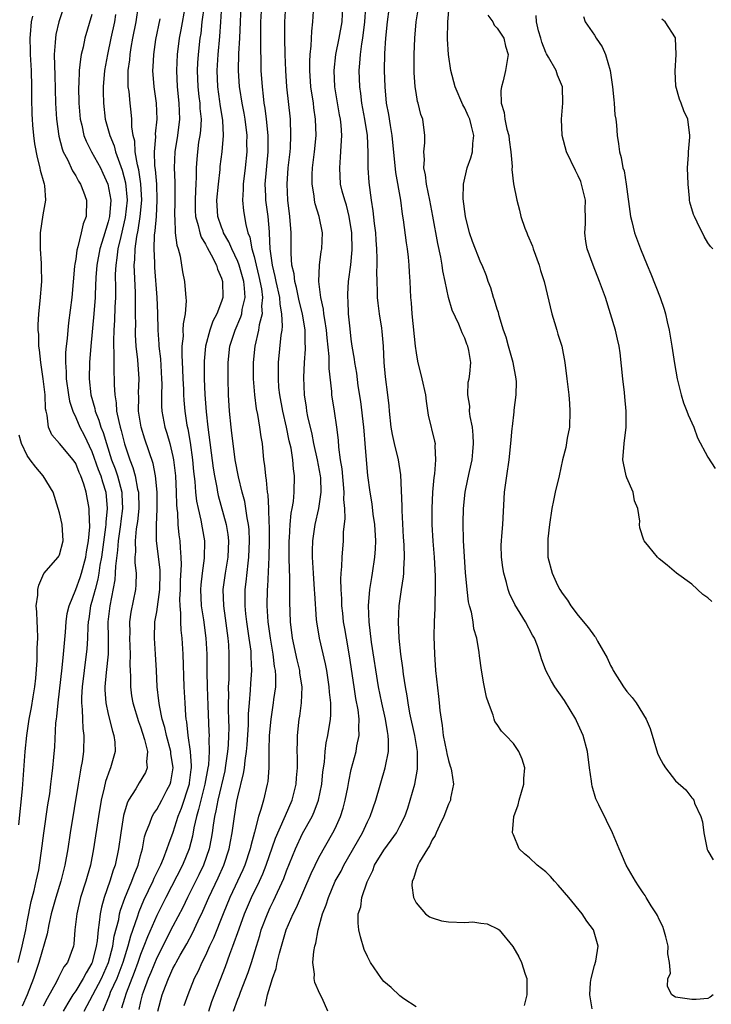
# Model space of a CAD drawing. Units: inches. Extents: x 2532000 to 2535000, y 1539000 to 1542000.
# Drawn here: x 2532260 to 2532345, y 1539246 to 1539367 of the extents above; entities that cross this region are included whole.
import ezdxf

# ---------------------------------------------------------------- set-up
doc = ezdxf.new("R2010")
doc.units = ezdxf.units.IN
doc.header["$MEASUREMENT"] = 0
doc.layers.add('LD25321539_2ft', color=43, linetype='Continuous')

msp = doc.modelspace()

# ---------------------------------------------------------------- linework, layer by layer
at = {"layer": 'LD25321539_2ft'}
for points, elevation in [([(2532305.82, 1539370.18), (2532305.43, 1539367), (2532305.22, 1539365), (2532305.1, 1539363.1), (2532305.06, 1539361), (2532305.12, 1539359), (2532305.32, 1539357), (2532305.59, 1539355.59), (2532305.79, 1539354.21), (2532306.01, 1539353), (2532306.44, 1539348.44), (2532307.06, 1539345), (2532307.29, 1539343.29), (2532307.41, 1539342.59), (2532307.77, 1539339.77), (2532307.89, 1539339), (2532308.02, 1539337.98), (2532308.11, 1539337), (2532308.15, 1539336.15), (2532308.23, 1539335), (2532308.3, 1539333), (2532308.37, 1539332.37), (2532308.47, 1539331), (2532308.89, 1539327), (2532309, 1539326.19), (2532309.17, 1539325.17), (2532309.72, 1539323), (2532310.14, 1539321), (2532310.22, 1539320.22), (2532310.5, 1539318.5), (2532311.28, 1539315.28), (2532311.33, 1539315), (2532311.3, 1539314.7), (2532311.4, 1539313), (2532311.25, 1539311.25), (2532311.17, 1539310.83), (2532311.02, 1539309), (2532310.92, 1539307), (2532310.92, 1539305), (2532311.05, 1539302.95), (2532311.23, 1539301), (2532311.35, 1539298.65), (2532311.35, 1539297), (2532311.3, 1539295.3), (2532311.31, 1539294.69), (2532311.22, 1539293), (2532311.18, 1539291.18), (2532311.25, 1539289), (2532311.41, 1539287), (2532311.78, 1539283.78), (2532311.86, 1539283), (2532311.92, 1539282.08), (2532312.07, 1539281), (2532312.22, 1539280.22), (2532312.35, 1539279), (2532312.76, 1539277), (2532312.78, 1539276.78), (2532313, 1539275.9), (2532313.21, 1539275.21), (2532313.29, 1539275), (2532313.37, 1539274.63), (2532313.61, 1539273), (2532313.26, 1539271.26), (2532313.23, 1539271), (2532313, 1539270.51), (2532312.42, 1539269), (2532311.87, 1539267.87), (2532311.48, 1539267), (2532311.34, 1539266.66), (2532311, 1539266.13), (2532310.64, 1539265.36), (2532310.39, 1539265), (2532309.42, 1539263.42), (2532309.2, 1539263), (2532309, 1539262.41), (2532308.68, 1539261.32), (2532308.52, 1539261), (2532308.49, 1539260.49), (2532308.66, 1539259), (2532309, 1539258.33), (2532310.16, 1539257), (2532310.64, 1539256.64), (2532311, 1539256.5), (2532312.13, 1539256.13), (2532313, 1539256.02), (2532315, 1539255.94), (2532316, 1539256), (2532317, 1539255.84), (2532317.77, 1539255.77), (2532319.11, 1539255.11), (2532319.23, 1539255), (2532320.95, 1539252.95), (2532321.67, 1539251.67), (2532322, 1539251), (2532322.44, 1539249.56), (2532322.65, 1539249), (2532322.68, 1539248.68), (2532322.64, 1539247), (2532322.32, 1539245.68)], 8548), ([(2532345.65, 1539247), (2532345.27, 1539246.73), (2532345, 1539246.55), (2532343.56, 1539246.44), (2532343, 1539246.43), (2532341, 1539246.7), (2532340.57, 1539247), (2532340.03, 1539248.03), (2532340.07, 1539249), (2532340.39, 1539249.61), (2532340.27, 1539251), (2532340.04, 1539252.04), (2532340.11, 1539253), (2532339.83, 1539254.17), (2532339.58, 1539255), (2532339.42, 1539255.42), (2532339, 1539256.29), (2532338.79, 1539256.79), (2532338.67, 1539257), (2532338.02, 1539257.98), (2532337.38, 1539259), (2532337.25, 1539259.25), (2532337, 1539259.6), (2532336.45, 1539260.45), (2532336.05, 1539261), (2532334.91, 1539263), (2532334.36, 1539264.36), (2532334.04, 1539265), (2532333.25, 1539267), (2532332.5, 1539268.5), (2532331.56, 1539270.44), (2532331.18, 1539271.18), (2532330.72, 1539272.72), (2532330.67, 1539273), (2532330.64, 1539273.36), (2532330.39, 1539275), (2532330.14, 1539277), (2532329.62, 1539279), (2532328.8, 1539280.8), (2532328.7, 1539281), (2532327.3, 1539283.3), (2532326.12, 1539285), (2532325.69, 1539285.69), (2532325, 1539287), (2532324.46, 1539288.46), (2532324.32, 1539289), (2532323.96, 1539290.04), (2532323.59, 1539291), (2532323.37, 1539291.37), (2532322.5, 1539293), (2532321.16, 1539295.16), (2532320.52, 1539296.52), (2532320.34, 1539297), (2532320.15, 1539297.85), (2532319.82, 1539299), (2532319.71, 1539299.71), (2532319.55, 1539301), (2532319.51, 1539302.48), (2532319.52, 1539303), (2532319.58, 1539303.58), (2532319.68, 1539305), (2532319.9, 1539309), (2532320.19, 1539311), (2532320.5, 1539313), (2532320.7, 1539315), (2532320.87, 1539316.87), (2532320.88, 1539317.12), (2532321.09, 1539318.91), (2532321.1, 1539319.1), (2532321.34, 1539321), (2532321.39, 1539322.61), (2532321.35, 1539323), (2532320.98, 1539325), (2532320.41, 1539327), (2532320.13, 1539328.13), (2532319.8, 1539329), (2532319.24, 1539330.76), (2532319.15, 1539331.15), (2532319, 1539331.58), (2532318.68, 1539332.68), (2532318.55, 1539333), (2532318.21, 1539334.21), (2532317.9, 1539335), (2532317.69, 1539335.69), (2532317.13, 1539337), (2532317, 1539337.27), (2532315.94, 1539339.94), (2532315.59, 1539341), (2532315.09, 1539343), (2532314.82, 1539345.18), (2532314.85, 1539347), (2532315.31, 1539349), (2532315.77, 1539350.23), (2532315.96, 1539351), (2532316, 1539352), (2532316.14, 1539353), (2532315.85, 1539354.15), (2532315.61, 1539355), (2532315.44, 1539355.44), (2532315, 1539356.36), (2532314.77, 1539356.77), (2532313.83, 1539359), (2532313.29, 1539361), (2532312.98, 1539363), (2532312.88, 1539364.88), (2532312.93, 1539367), (2532313.26, 1539370.74)], 8544), ([(2532265.57, 1539369), (2532264.91, 1539367), (2532264.55, 1539365.45), (2532264.49, 1539365), (2532264.48, 1539364.48), (2532264.36, 1539363), (2532264.37, 1539361.63), (2532264.42, 1539360.42), (2532264.51, 1539357), (2532264.62, 1539355), (2532264.91, 1539352.91), (2532265.33, 1539351.33), (2532265.46, 1539351), (2532265.98, 1539350.02), (2532266.62, 1539348.62), (2532267, 1539348.03), (2532267.36, 1539347.36), (2532267.6, 1539347), (2532267.97, 1539346.03), (2532268.32, 1539345), (2532268.27, 1539343), (2532267.92, 1539342.08), (2532267.69, 1539341), (2532267.27, 1539339.27), (2532267.14, 1539338.86), (2532267, 1539337.74), (2532266.88, 1539337.12), (2532266.87, 1539336.87), (2532266.51, 1539333), (2532266.11, 1539329.89), (2532266.01, 1539329), (2532265.94, 1539327.94), (2532265.83, 1539327), (2532265.76, 1539326.24), (2532265.75, 1539325), (2532265.83, 1539323.83), (2532265.83, 1539323), (2532266.1, 1539321), (2532266.23, 1539320.23), (2532266.63, 1539319), (2532267, 1539318.22), (2532267.52, 1539317), (2532268.03, 1539316.03), (2532269, 1539314.03), (2532269.79, 1539311.79), (2532270.1, 1539311), (2532270.29, 1539310.29), (2532270.72, 1539309), (2532270.9, 1539307), (2532270.71, 1539305.29), (2532270.72, 1539305), (2532270.69, 1539304.69), (2532270.18, 1539301), (2532269.98, 1539299.98), (2532269.86, 1539299), (2532269.74, 1539298.26), (2532269.38, 1539297), (2532269, 1539295.53), (2532268.84, 1539295), (2532268.61, 1539293.39), (2532268.53, 1539293), (2532268.49, 1539292.49), (2532268.44, 1539291), (2532268.36, 1539289.64), (2532268.3, 1539289), (2532267.81, 1539285), (2532267.73, 1539283.73), (2532267.72, 1539283), (2532267.81, 1539282.19), (2532267.82, 1539281), (2532267.86, 1539279.86), (2532267.99, 1539279), (2532267.95, 1539277), (2532267.79, 1539275.79), (2532267.65, 1539275), (2532267.54, 1539274.46), (2532267.3, 1539273), (2532266.3, 1539267), (2532266.01, 1539265), (2532265.67, 1539263), (2532265.18, 1539261), (2532264.56, 1539259), (2532263.99, 1539257), (2532263.67, 1539255.67), (2532263.46, 1539254.54), (2532262.47, 1539251), (2532261.79, 1539249), (2532261, 1539247), (2532260.4, 1539245.6)], 8576), ([(2532268.06, 1539245), (2532270.17, 1539249), (2532271.05, 1539251), (2532271.57, 1539253), (2532271.75, 1539254.25), (2532272.3, 1539256.3), (2532272.42, 1539257), (2532272.54, 1539257.46), (2532273.08, 1539258.92), (2532273.94, 1539261), (2532274.21, 1539261.79), (2532274.71, 1539263), (2532275, 1539264.18), (2532275.22, 1539265), (2532275.5, 1539266.5), (2532275.67, 1539267), (2532276.16, 1539268.16), (2532276.45, 1539269), (2532276.64, 1539269.36), (2532277, 1539269.85), (2532277.62, 1539271), (2532278.26, 1539272.26), (2532278.65, 1539273), (2532278.73, 1539273.27), (2532279.02, 1539275), (2532278.75, 1539276.75), (2532278.74, 1539277), (2532278.19, 1539279), (2532277.99, 1539279.99), (2532277.67, 1539281), (2532277.32, 1539282.68), (2532277.27, 1539283.27), (2532277.05, 1539285), (2532276.95, 1539287), (2532276.86, 1539289), (2532276.74, 1539291), (2532276.78, 1539293), (2532277, 1539294.26), (2532277.39, 1539297), (2532277.43, 1539299), (2532277.41, 1539299.41), (2532276.98, 1539303), (2532276.95, 1539304.95), (2532277.05, 1539306.95), (2532277.05, 1539309), (2532276.86, 1539311), (2532276.55, 1539312.55), (2532275.54, 1539315.54), (2532275.08, 1539317), (2532274.76, 1539319), (2532274.77, 1539320.77), (2532274.75, 1539321.25), (2532274.83, 1539323), (2532274.68, 1539325.32), (2532274.47, 1539327), (2532274.39, 1539328.39), (2532274.37, 1539329), (2532274.4, 1539329.6), (2532274.39, 1539331), (2532274.37, 1539332.37), (2532274.38, 1539333), (2532274.36, 1539333.64), (2532274.24, 1539336.24), (2532274.23, 1539337), (2532274.31, 1539337.69), (2532274.33, 1539339), (2532274.53, 1539340.53), (2532274.7, 1539341.3), (2532274.96, 1539343), (2532275.15, 1539345), (2532275.03, 1539347.03), (2532274.77, 1539348.77), (2532274.61, 1539349.39), (2532274.35, 1539351), (2532274.28, 1539352.28), (2532274.09, 1539353), (2532273.94, 1539354.06), (2532273.94, 1539355), (2532273.86, 1539355.86), (2532273.72, 1539357), (2532273.58, 1539358.42), (2532273.49, 1539359), (2532273.46, 1539359.46), (2532273.48, 1539361), (2532273.66, 1539362.34), (2532273.7, 1539363), (2532273.84, 1539363.84), (2532274.05, 1539365), (2532274.45, 1539367), (2532274.74, 1539369)], 8570), ([(2532280.51, 1539369), (2532279.96, 1539366.04), (2532279.75, 1539365), (2532279.52, 1539363), (2532279.44, 1539361), (2532279.5, 1539359), (2532279.71, 1539357), (2532279.79, 1539355), (2532279.54, 1539353), (2532279.21, 1539351), (2532279.14, 1539349), (2532279.23, 1539347.23), (2532279.23, 1539345), (2532279.17, 1539343), (2532279.21, 1539342.79), (2532279.29, 1539341), (2532279.46, 1539339.46), (2532279.64, 1539339), (2532279.88, 1539338.12), (2532280.18, 1539336.18), (2532280.41, 1539335), (2532280.55, 1539333.45), (2532280.6, 1539333), (2532280.61, 1539332.61), (2532280.49, 1539331), (2532280.25, 1539329.75), (2532280.23, 1539329), (2532280.25, 1539328.25), (2532280.11, 1539327), (2532280.09, 1539325.91), (2532280.18, 1539324.18), (2532280.22, 1539323), (2532280.3, 1539321.7), (2532280.31, 1539321), (2532280.35, 1539320.35), (2532280.48, 1539319), (2532280.73, 1539317.27), (2532280.82, 1539316.82), (2532281.11, 1539315.11), (2532281.41, 1539313), (2532281.54, 1539311.54), (2532281.69, 1539310.31), (2532281.79, 1539309), (2532281.9, 1539307.9), (2532282.09, 1539307), (2532282.44, 1539305.56), (2532282.6, 1539304.6), (2532282.91, 1539303), (2532282.86, 1539300.86), (2532282.59, 1539299), (2532282.42, 1539297.58), (2532282.38, 1539297), (2532282.46, 1539295), (2532282.75, 1539293.25), (2532283.06, 1539291), (2532283.16, 1539289), (2532283.18, 1539286.82), (2532283.22, 1539285), (2532283.3, 1539282.7), (2532283.44, 1539279.44), (2532283.45, 1539279), (2532283.43, 1539278.57), (2532283.47, 1539277), (2532283.37, 1539275.37), (2532283.32, 1539275), (2532282.95, 1539273), (2532282.43, 1539271), (2532282.16, 1539269.84), (2532281.9, 1539269), (2532281.58, 1539267.58), (2532281.41, 1539266.59), (2532281, 1539265), (2532280.16, 1539263), (2532278.11, 1539259), (2532277, 1539256.78), (2532275.84, 1539254.16), (2532275.41, 1539253), (2532275, 1539251.96), (2532274.68, 1539251), (2532274.23, 1539249.77), (2532273.21, 1539247.21), (2532273, 1539246.55), (2532272.65, 1539245.35)], 8566), ([(2532282.84, 1539369), (2532282.58, 1539367), (2532282.42, 1539365.58), (2532282.32, 1539365), (2532282.11, 1539363), (2532282.04, 1539361.96), (2532281.99, 1539361), (2532282.06, 1539359), (2532282.21, 1539357.79), (2532282.3, 1539357), (2532282.33, 1539356.33), (2532282.46, 1539355), (2532282.39, 1539353.61), (2532282.31, 1539353), (2532282.17, 1539352.17), (2532282.01, 1539351), (2532281.93, 1539350.07), (2532281.87, 1539349), (2532281.88, 1539347.88), (2532281.83, 1539347), (2532281.77, 1539346.23), (2532281.72, 1539345), (2532281.73, 1539343.73), (2532281.76, 1539343), (2532282.11, 1539341.89), (2532282.3, 1539341), (2532282.46, 1539340.46), (2532283, 1539339.6), (2532283.2, 1539339.2), (2532283.73, 1539338.27), (2532284.35, 1539337), (2532284.49, 1539336.49), (2532285, 1539335.41), (2532285.13, 1539335), (2532285.15, 1539333), (2532285, 1539332.51), (2532284.42, 1539331), (2532283.92, 1539330.08), (2532283.55, 1539329), (2532283.01, 1539327), (2532282.84, 1539325.16), (2532282.83, 1539325), (2532282.86, 1539323), (2532282.95, 1539321.05), (2532283.1, 1539318.9), (2532283.3, 1539317), (2532283.96, 1539311.96), (2532284.12, 1539311), (2532284.41, 1539309.59), (2532284.5, 1539309), (2532284.59, 1539308.59), (2532285.58, 1539305), (2532285.78, 1539303.78), (2532285.86, 1539303), (2532285.76, 1539301), (2532285.43, 1539299), (2532285.17, 1539297), (2532285.22, 1539295), (2532285.45, 1539293.45), (2532285.78, 1539291), (2532285.85, 1539290.15), (2532285.91, 1539289), (2532285.88, 1539285.88), (2532285.83, 1539285), (2532285.86, 1539283.86), (2532285.83, 1539283), (2532285.83, 1539282.17), (2532285.87, 1539281), (2532285.88, 1539279.88), (2532285.86, 1539279), (2532285.8, 1539277.8), (2532285.74, 1539277), (2532285.45, 1539275), (2532285.38, 1539274.62), (2532284.52, 1539271), (2532284.3, 1539269.7), (2532284.11, 1539269), (2532283.94, 1539267.94), (2532283.82, 1539267), (2532283.71, 1539266.29), (2532283.46, 1539265), (2532282.76, 1539263), (2532282.18, 1539261.81), (2532280.78, 1539259), (2532280.21, 1539257.79), (2532279, 1539255.48), (2532277, 1539251.58), (2532276.26, 1539249.74), (2532275.95, 1539249), (2532275.32, 1539247.32), (2532275.21, 1539247), (2532275, 1539246.16), (2532274.79, 1539245.21)], 8564), ([(2532277.15, 1539245), (2532277.67, 1539247), (2532278.06, 1539248.06), (2532278.43, 1539249), (2532278.62, 1539249.38), (2532279, 1539250.24), (2532279.27, 1539250.73), (2532279.4, 1539251), (2532279.89, 1539251.89), (2532280.7, 1539253.3), (2532281.41, 1539254.59), (2532282.12, 1539256.12), (2532282.69, 1539257.31), (2532283.42, 1539259), (2532284.57, 1539261.43), (2532285.28, 1539263), (2532285.95, 1539265), (2532286.1, 1539265.9), (2532286.32, 1539267), (2532286.58, 1539269), (2532286.89, 1539270.89), (2532287, 1539271.41), (2532287.72, 1539274.28), (2532287.82, 1539275), (2532287.9, 1539275.9), (2532288.07, 1539277), (2532288.15, 1539277.85), (2532288.31, 1539280.31), (2532288.33, 1539281.67), (2532288.43, 1539283), (2532288.57, 1539284.57), (2532288.61, 1539285.39), (2532288.72, 1539287), (2532288.65, 1539288.65), (2532288.66, 1539289), (2532288.63, 1539289.37), (2532288.42, 1539291), (2532288.12, 1539293), (2532288.01, 1539293.99), (2532287.91, 1539295), (2532287.92, 1539297), (2532288.04, 1539297.96), (2532288.26, 1539300.26), (2532288.36, 1539301), (2532288.44, 1539303), (2532288.39, 1539304.39), (2532288.33, 1539305), (2532288.16, 1539305.84), (2532288.01, 1539307), (2532287.85, 1539307.85), (2532287.54, 1539309), (2532287.09, 1539310.91), (2532286.69, 1539313), (2532286.41, 1539315), (2532286.26, 1539316.26), (2532286.16, 1539317), (2532285.97, 1539319), (2532285.86, 1539321), (2532285.81, 1539323), (2532285.8, 1539323.8), (2532285.8, 1539325), (2532286.03, 1539327), (2532286.67, 1539329), (2532287.38, 1539330.62), (2532287.48, 1539331), (2532287.55, 1539331.55), (2532287.89, 1539333), (2532287.83, 1539334.17), (2532287.73, 1539335), (2532287.17, 1539337), (2532287, 1539337.45), (2532286.26, 1539339), (2532285.89, 1539339.89), (2532285.25, 1539341), (2532285.19, 1539341.19), (2532285, 1539341.67), (2532284.54, 1539343), (2532284.43, 1539345), (2532284.62, 1539347), (2532284.82, 1539348.82), (2532284.84, 1539349.16), (2532285.07, 1539351), (2532285.23, 1539353), (2532285.15, 1539354.85), (2532284.84, 1539356.84), (2532284.8, 1539357.2), (2532284.53, 1539359), (2532284.44, 1539361), (2532284.57, 1539363), (2532284.79, 1539365.21), (2532284.9, 1539367), (2532285.04, 1539369)], 8562), ([(2532287.39, 1539369), (2532287.29, 1539367), (2532287.22, 1539365), (2532287.1, 1539363.1), (2532287.03, 1539361), (2532287.17, 1539359), (2532287.19, 1539358.81), (2532287.49, 1539357), (2532287.73, 1539355.73), (2532287.85, 1539355), (2532288.1, 1539353), (2532288.08, 1539352.08), (2532288.11, 1539351), (2532287.89, 1539349), (2532287.65, 1539347), (2532287.66, 1539346.34), (2532287.59, 1539345), (2532287.7, 1539343.7), (2532287.97, 1539342.03), (2532288.24, 1539341), (2532288.47, 1539340.47), (2532288.74, 1539339), (2532289, 1539338.07), (2532289.25, 1539337), (2532289.61, 1539335.61), (2532289.91, 1539334.09), (2532290.04, 1539333), (2532289.93, 1539331.93), (2532289.99, 1539331), (2532289.64, 1539329.64), (2532289.56, 1539329), (2532289.09, 1539327), (2532288.89, 1539325), (2532288.9, 1539323), (2532289.04, 1539321), (2532289.27, 1539319.27), (2532289.42, 1539318.58), (2532289.69, 1539317), (2532289.84, 1539315.84), (2532289.99, 1539315), (2532290.18, 1539313), (2532290.3, 1539312.3), (2532290.4, 1539311), (2532290.5, 1539310.5), (2532290.63, 1539309), (2532290.69, 1539308.69), (2532290.78, 1539307), (2532290.83, 1539305.17), (2532290.86, 1539304.86), (2532290.86, 1539303), (2532290.81, 1539301), (2532290.65, 1539297.35), (2532290.61, 1539297), (2532290.59, 1539295), (2532290.71, 1539293), (2532290.98, 1539290.98), (2532291.33, 1539289), (2532291.5, 1539287.5), (2532291.6, 1539287), (2532291.65, 1539286.35), (2532291.63, 1539285), (2532291.42, 1539283.42), (2532291.38, 1539283), (2532291.06, 1539281), (2532290.88, 1539279), (2532290.84, 1539277.16), (2532290.81, 1539276.81), (2532290.81, 1539275), (2532290.7, 1539273.3), (2532290.64, 1539273), (2532290.16, 1539271), (2532289.84, 1539269.84), (2532289.56, 1539269), (2532289.07, 1539267.07), (2532288.61, 1539265.39), (2532288.53, 1539265), (2532287.85, 1539263), (2532287.6, 1539262.41), (2532286.02, 1539259), (2532285.18, 1539257), (2532284, 1539254), (2532283.52, 1539253), (2532283, 1539251.86), (2532282.56, 1539251), (2532282.09, 1539249.91), (2532281.63, 1539249), (2532280.82, 1539247), (2532280.36, 1539245.64)], 8560), ([(2532283.41, 1539245), (2532283.81, 1539246.19), (2532285.49, 1539250.51), (2532286.03, 1539252.03), (2532286.4, 1539253), (2532287.15, 1539255.15), (2532287.84, 1539257), (2532288.7, 1539259), (2532289.66, 1539261), (2532290.07, 1539261.93), (2532290.49, 1539263), (2532291.67, 1539266.33), (2532292.73, 1539268.73), (2532292.88, 1539269.12), (2532293.69, 1539271), (2532294.21, 1539273), (2532294.25, 1539273.75), (2532294.35, 1539275), (2532294.35, 1539276.35), (2532294.33, 1539277), (2532294.36, 1539278.36), (2532294.35, 1539279), (2532294.57, 1539281), (2532294.64, 1539281.36), (2532294.86, 1539283), (2532294.92, 1539285), (2532294.67, 1539286.67), (2532294.64, 1539287), (2532294.32, 1539288.32), (2532293.73, 1539291), (2532293.49, 1539293), (2532293.43, 1539295.43), (2532293.43, 1539297), (2532293.41, 1539298.59), (2532293.36, 1539299.36), (2532293.33, 1539301), (2532293.34, 1539303), (2532293.38, 1539303.38), (2532293.46, 1539305), (2532293.59, 1539306.41), (2532293.71, 1539307), (2532293.86, 1539307.86), (2532293.96, 1539309), (2532294.01, 1539311), (2532293.87, 1539311.86), (2532293.78, 1539313), (2532293.57, 1539314.43), (2532293.35, 1539315.35), (2532293.02, 1539317.02), (2532292.54, 1539319), (2532292.17, 1539321), (2532292.08, 1539321.92), (2532292, 1539323), (2532292.03, 1539324.03), (2532292.03, 1539325), (2532292.36, 1539328.36), (2532292.46, 1539329), (2532292.52, 1539329.48), (2532292.45, 1539331), (2532292.21, 1539332.21), (2532292.17, 1539333), (2532291.72, 1539335), (2532291.61, 1539335.61), (2532291.26, 1539337), (2532291, 1539339), (2532290.93, 1539340.93), (2532290.9, 1539341.1), (2532290.74, 1539343), (2532290.46, 1539345), (2532290.46, 1539345.54), (2532290.39, 1539347), (2532290.75, 1539351), (2532290.73, 1539353), (2532290.54, 1539355), (2532290.38, 1539356.38), (2532290.27, 1539357), (2532290.16, 1539357.84), (2532290.04, 1539359), (2532289.9, 1539361), (2532289.88, 1539362.12), (2532289.82, 1539363.82), (2532289.86, 1539366.14), (2532289.85, 1539367), (2532289.98, 1539369)], 8558), ([(2532286.47, 1539245), (2532287, 1539246.45), (2532287.16, 1539246.84), (2532287.33, 1539247.33), (2532288.26, 1539249.74), (2532288.68, 1539251), (2532289.29, 1539253), (2532289.7, 1539254.3), (2532289.9, 1539255), (2532290.65, 1539257), (2532291, 1539257.76), (2532291.41, 1539258.59), (2532292.66, 1539261.34), (2532293, 1539262.29), (2532294.1, 1539265), (2532295, 1539266.89), (2532296.16, 1539269), (2532296.43, 1539269.57), (2532296.97, 1539271), (2532297.38, 1539273), (2532297.51, 1539274.49), (2532297.69, 1539275.69), (2532297.79, 1539277), (2532297.92, 1539278.08), (2532298.12, 1539279), (2532298.42, 1539281), (2532298.47, 1539281.53), (2532298.47, 1539283), (2532298.32, 1539284.32), (2532298.29, 1539285), (2532297.99, 1539287), (2532297.83, 1539287.83), (2532297.07, 1539291), (2532296.73, 1539293), (2532296.72, 1539293.28), (2532296.49, 1539296.49), (2532296.48, 1539297), (2532296.33, 1539299), (2532296.23, 1539301), (2532296.23, 1539301.77), (2532296.27, 1539303), (2532296.56, 1539305), (2532297.01, 1539306.99), (2532297.28, 1539309), (2532297.23, 1539310.77), (2532297.21, 1539311), (2532296.85, 1539313), (2532296.39, 1539315), (2532296.16, 1539316.16), (2532295.65, 1539318.35), (2532295.53, 1539319), (2532295.47, 1539319.47), (2532295.22, 1539321), (2532295.13, 1539323.13), (2532295.21, 1539325), (2532295.34, 1539326.66), (2532295.34, 1539327), (2532295.31, 1539327.31), (2532295.29, 1539329), (2532294.97, 1539331), (2532294.59, 1539332.59), (2532294.25, 1539334.25), (2532294.04, 1539335), (2532293.94, 1539335.94), (2532293.68, 1539337), (2532293.57, 1539338.43), (2532293.57, 1539341), (2532293.43, 1539343), (2532293.18, 1539345), (2532293.07, 1539347), (2532293.21, 1539349), (2532293.45, 1539351), (2532293.49, 1539351.49), (2532293.56, 1539353), (2532293.49, 1539355), (2532293.06, 1539359), (2532292.91, 1539361), (2532292.84, 1539363), (2532292.8, 1539365), (2532292.79, 1539367), (2532292.93, 1539369)], 8556), ([(2532290.39, 1539245.61), (2532290.68, 1539247), (2532291, 1539248.08), (2532291.29, 1539249), (2532291.74, 1539250.25), (2532291.87, 1539251), (2532292.14, 1539252.14), (2532292.98, 1539255), (2532293.84, 1539257), (2532294.24, 1539257.76), (2532296.03, 1539261.97), (2532296.53, 1539263), (2532297, 1539263.92), (2532298.74, 1539267), (2532299, 1539267.53), (2532299.66, 1539269), (2532299.99, 1539270.01), (2532300.26, 1539271), (2532300.56, 1539272.56), (2532300.69, 1539273.31), (2532301, 1539274.8), (2532301.59, 1539277), (2532301.7, 1539277.7), (2532301.99, 1539279), (2532301.92, 1539279.92), (2532301.98, 1539281), (2532301.85, 1539282.15), (2532301.57, 1539283.57), (2532301.35, 1539285), (2532300.8, 1539288.8), (2532300.4, 1539291), (2532300.2, 1539292.2), (2532300.06, 1539293), (2532299.94, 1539294.06), (2532299.85, 1539295), (2532299.84, 1539295.84), (2532299.76, 1539297), (2532299.71, 1539298.29), (2532299.75, 1539299), (2532299.84, 1539299.84), (2532299.86, 1539301), (2532300.03, 1539303), (2532300.05, 1539304.05), (2532300.26, 1539305.74), (2532300.2, 1539307), (2532300.1, 1539308.1), (2532300.12, 1539309), (2532299.86, 1539311.86), (2532299.68, 1539313), (2532299.47, 1539314.54), (2532299.42, 1539315.42), (2532299.23, 1539317), (2532298.94, 1539319), (2532298.61, 1539321), (2532298.58, 1539321.42), (2532298.26, 1539324.26), (2532298.26, 1539325.74), (2532298.02, 1539328.02), (2532297.94, 1539329), (2532297.72, 1539330.28), (2532297.63, 1539331), (2532297.58, 1539331.58), (2532297.26, 1539333), (2532297.01, 1539334.99), (2532297.07, 1539337), (2532297.3, 1539338.7), (2532297.36, 1539339), (2532297.44, 1539341), (2532297.05, 1539343), (2532296.56, 1539344.56), (2532296.48, 1539345), (2532296.43, 1539345.57), (2532296.17, 1539347), (2532296.18, 1539348.18), (2532296.23, 1539349), (2532296.48, 1539351), (2532296.65, 1539353), (2532296.58, 1539355), (2532296.39, 1539356.39), (2532296.32, 1539357), (2532296.02, 1539359), (2532295.87, 1539361), (2532295.87, 1539362.13), (2532295.93, 1539363), (2532296.07, 1539364.07), (2532296.13, 1539365.87), (2532296.26, 1539367), (2532296.37, 1539369)], 8554), ([(2532298.09, 1539245), (2532297.41, 1539246.59), (2532297.13, 1539247.13), (2532296.52, 1539248.52), (2532296.44, 1539249), (2532296.46, 1539249.54), (2532296.25, 1539251), (2532296.36, 1539252.36), (2532296.5, 1539253), (2532296.63, 1539253.37), (2532296.91, 1539255), (2532297.46, 1539257), (2532297.9, 1539258.1), (2532298.17, 1539259), (2532299.02, 1539261), (2532299.74, 1539262.26), (2532300.1, 1539263), (2532302.39, 1539267), (2532303, 1539268.35), (2532303.33, 1539269), (2532304.03, 1539271), (2532305.19, 1539275), (2532305.22, 1539275.22), (2532305.58, 1539277), (2532305.61, 1539278.39), (2532305.56, 1539279), (2532305.46, 1539279.46), (2532305.23, 1539281), (2532304.78, 1539283), (2532304.37, 1539285), (2532303.51, 1539290.49), (2532303.2, 1539293), (2532303.14, 1539295), (2532303.3, 1539297), (2532303.52, 1539298.48), (2532303.62, 1539299), (2532303.92, 1539301), (2532303.99, 1539302.01), (2532304.01, 1539303), (2532303.9, 1539305), (2532303.72, 1539306.28), (2532303.57, 1539307.57), (2532303.33, 1539309), (2532303.05, 1539311.05), (2532302.87, 1539313), (2532302.72, 1539315), (2532302.57, 1539316.57), (2532302.55, 1539317), (2532302.18, 1539320.18), (2532301.87, 1539322.13), (2532301.67, 1539323.67), (2532301.44, 1539325), (2532301.4, 1539325.4), (2532301.12, 1539327), (2532301, 1539327.88), (2532300.85, 1539329.15), (2532300.67, 1539331), (2532300.6, 1539332.6), (2532300.56, 1539333), (2532300.57, 1539333.43), (2532300.66, 1539335), (2532300.94, 1539337.06), (2532301.11, 1539338.89), (2532301.07, 1539341), (2532300.74, 1539343), (2532300.39, 1539344.39), (2532300.19, 1539345), (2532299.89, 1539346.11), (2532299.69, 1539347), (2532299.57, 1539349), (2532299.69, 1539350.31), (2532299.74, 1539351.74), (2532299.82, 1539353), (2532299.74, 1539354.26), (2532299.66, 1539355), (2532299.56, 1539355.56), (2532298.99, 1539359), (2532298.88, 1539361), (2532299.1, 1539363), (2532299.51, 1539365), (2532299.87, 1539367), (2532299.96, 1539369)], 8552), ([(2532309, 1539245.5), (2532307.48, 1539246.52), (2532307, 1539246.87), (2532305.92, 1539247.92), (2532305, 1539248.66), (2532304.73, 1539249), (2532303.38, 1539251), (2532303, 1539251.71), (2532302.61, 1539252.61), (2532302.14, 1539254.14), (2532301.94, 1539255), (2532301.85, 1539255.85), (2532301.87, 1539257), (2532302.16, 1539257.84), (2532302.32, 1539259), (2532302.95, 1539260.95), (2532303.65, 1539262.35), (2532303.88, 1539263), (2532305, 1539264.85), (2532305.94, 1539266.06), (2532306.57, 1539267), (2532307, 1539267.8), (2532307.61, 1539269), (2532307.97, 1539270.03), (2532308.28, 1539271), (2532308.83, 1539273), (2532309.18, 1539274.82), (2532309.19, 1539275), (2532309.16, 1539275.17), (2532309.15, 1539277), (2532308.83, 1539279), (2532308.24, 1539281.76), (2532308.01, 1539283), (2532307.89, 1539283.89), (2532307.67, 1539285), (2532307.44, 1539286.56), (2532307.35, 1539287.35), (2532307.12, 1539289), (2532306.91, 1539291), (2532306.81, 1539293), (2532306.89, 1539295), (2532307.19, 1539297), (2532307.45, 1539298.55), (2532307.48, 1539299), (2532307.47, 1539299.47), (2532307.56, 1539301), (2532307.51, 1539302.49), (2532307.44, 1539303.44), (2532307.27, 1539306.73), (2532307.27, 1539307.27), (2532307.12, 1539311.12), (2532306.83, 1539313), (2532306.34, 1539315), (2532306.1, 1539316.1), (2532305.93, 1539317), (2532305.71, 1539319), (2532305.66, 1539319.66), (2532305.53, 1539321), (2532305.24, 1539323.24), (2532305.05, 1539325), (2532304.97, 1539327), (2532304.83, 1539328.83), (2532304.78, 1539329.22), (2532304.49, 1539331), (2532304.3, 1539332.3), (2532304.24, 1539333), (2532304.24, 1539333.76), (2532304.19, 1539335), (2532304.17, 1539336.17), (2532304.2, 1539337), (2532304.21, 1539337.79), (2532304.16, 1539339), (2532304.07, 1539340.07), (2532304.02, 1539341), (2532303.88, 1539342.12), (2532303.72, 1539343.72), (2532303.51, 1539345), (2532303.21, 1539347.21), (2532303.1, 1539349), (2532303.09, 1539350.91), (2532302.99, 1539353), (2532302.67, 1539355), (2532302.31, 1539357), (2532302.17, 1539358.17), (2532302.04, 1539359), (2532301.97, 1539361), (2532302.07, 1539361.93), (2532302.14, 1539363), (2532302.31, 1539364.31), (2532302.43, 1539365), (2532302.69, 1539367), (2532302.81, 1539368.81)], 8550), ([(2532330.73, 1539245.27), (2532330.42, 1539247), (2532330.52, 1539248.52), (2532330.58, 1539249), (2532331, 1539250.61), (2532331.16, 1539251.17), (2532331.48, 1539253), (2532330.88, 1539255), (2532330.07, 1539256.07), (2532329.48, 1539257), (2532327.85, 1539259), (2532326.54, 1539260.54), (2532326.09, 1539261), (2532325.58, 1539261.58), (2532325, 1539262.16), (2532323.93, 1539263), (2532323, 1539263.91), (2532322.38, 1539264.38), (2532321.73, 1539265), (2532321, 1539266.73), (2532320.91, 1539267), (2532321.07, 1539269), (2532321.58, 1539270.42), (2532321.7, 1539271), (2532322.3, 1539273), (2532322.31, 1539273.69), (2532322.41, 1539275), (2532322.08, 1539276.08), (2532321.68, 1539277), (2532321, 1539277.99), (2532320.08, 1539279), (2532319.53, 1539279.53), (2532319, 1539280.34), (2532318.73, 1539280.73), (2532318.62, 1539281), (2532318.5, 1539281.5), (2532317.91, 1539283), (2532317.7, 1539283.7), (2532317.36, 1539285.36), (2532317.05, 1539287.05), (2532316.82, 1539288.82), (2532316.78, 1539289.22), (2532316.49, 1539291), (2532316.14, 1539292.14), (2532316.03, 1539293), (2532315.82, 1539294.18), (2532315.59, 1539295), (2532315.48, 1539295.48), (2532315.29, 1539297), (2532315.11, 1539299.11), (2532314.84, 1539303), (2532314.79, 1539305.21), (2532314.85, 1539307), (2532315.05, 1539309), (2532315.4, 1539310.6), (2532315.57, 1539311.57), (2532315.9, 1539313), (2532316.01, 1539313.99), (2532316.09, 1539315), (2532316.04, 1539316.04), (2532315.94, 1539317), (2532315.66, 1539318.34), (2532315.59, 1539319), (2532315.61, 1539319.61), (2532315.37, 1539321), (2532315.42, 1539322.58), (2532315.53, 1539323), (2532315.61, 1539323.61), (2532315.73, 1539325), (2532315.51, 1539326.49), (2532315.39, 1539327), (2532315.26, 1539327.26), (2532315, 1539328.01), (2532314.67, 1539328.67), (2532314.56, 1539329), (2532314.26, 1539329.74), (2532313.43, 1539331.43), (2532313, 1539333.03), (2532312.59, 1539335), (2532312.29, 1539336.29), (2532312.2, 1539337), (2532312.03, 1539337.97), (2532311.66, 1539339.66), (2532311.06, 1539343.06), (2532310.7, 1539345), (2532310.28, 1539347), (2532310.16, 1539348.16), (2532309.97, 1539349), (2532310.05, 1539350.05), (2532309.95, 1539351), (2532310.09, 1539352.09), (2532310.08, 1539353), (2532309.81, 1539355), (2532309.6, 1539355.6), (2532309.25, 1539357), (2532309.19, 1539357.19), (2532309, 1539358.29), (2532308.89, 1539359), (2532308.77, 1539360.77), (2532308.76, 1539363), (2532308.84, 1539365), (2532309, 1539367), (2532309.32, 1539369)], 8546), ([(2532259.88, 1539251), (2532260.41, 1539253), (2532260.83, 1539255), (2532261, 1539256.02), (2532261.49, 1539258.51), (2532261.86, 1539259.86), (2532262.13, 1539261), (2532262.43, 1539262.43), (2532262.54, 1539263), (2532262.78, 1539264.78), (2532263.05, 1539266.95), (2532263.57, 1539270.43), (2532263.79, 1539271.79), (2532263.94, 1539273), (2532264.04, 1539273.96), (2532264.19, 1539275), (2532264.31, 1539276.31), (2532264.41, 1539277.59), (2532264.56, 1539280.56), (2532264.61, 1539281), (2532264.66, 1539281.34), (2532264.82, 1539283), (2532265, 1539284.44), (2532265.32, 1539287.32), (2532265.49, 1539289), (2532265.73, 1539291.73), (2532265.82, 1539293), (2532265.96, 1539294.04), (2532266.18, 1539295), (2532267, 1539296.99), (2532267.53, 1539298.47), (2532267.7, 1539299), (2532268.25, 1539301), (2532268.34, 1539301.66), (2532268.59, 1539303), (2532268.74, 1539304.74), (2532268.73, 1539305), (2532268.69, 1539305.31), (2532268.67, 1539307), (2532268.31, 1539309), (2532268.02, 1539309.98), (2532267.65, 1539311), (2532267.44, 1539311.44), (2532267, 1539312.54), (2532266.68, 1539313), (2532265, 1539315), (2532264.07, 1539316.07), (2532263.66, 1539317), (2532263.49, 1539318.51), (2532263.34, 1539319), (2532263.27, 1539319.27), (2532263.22, 1539321), (2532262.99, 1539323), (2532262.69, 1539325), (2532262.54, 1539326.54), (2532262.46, 1539327), (2532262.44, 1539328.44), (2532262.37, 1539329), (2532262.36, 1539329.64), (2532262.45, 1539331), (2532262.61, 1539332.61), (2532262.81, 1539335), (2532262.78, 1539336.78), (2532262.79, 1539337.21), (2532262.65, 1539339), (2532262.67, 1539341), (2532263, 1539343.2), (2532263.33, 1539345), (2532263.18, 1539346.82), (2532263.14, 1539347), (2532263.1, 1539347.1), (2532262.67, 1539348.67), (2532262.63, 1539349), (2532262.28, 1539350.28), (2532261.97, 1539351.97), (2532261.83, 1539353), (2532261.72, 1539354.28), (2532261.65, 1539355), (2532261.62, 1539355.62), (2532261.58, 1539357.58), (2532261.59, 1539359), (2532261.55, 1539361), (2532261.43, 1539363), (2532261.44, 1539363.44), (2532261.38, 1539365), (2532261.44, 1539365.44), (2532261.53, 1539367), (2532261.7, 1539367.7)], 8578), ([(2532269, 1539367.92), (2532268.12, 1539365), (2532267.9, 1539363.9), (2532267.68, 1539363), (2532267.57, 1539362.43), (2532267.43, 1539361), (2532267.38, 1539359.38), (2532267.35, 1539359), (2532267.37, 1539357), (2532267.54, 1539355), (2532267.74, 1539354.26), (2532268.01, 1539353), (2532268.28, 1539352.28), (2532268.93, 1539351), (2532269.68, 1539349.68), (2532270.04, 1539349), (2532270.36, 1539348.36), (2532270.98, 1539347), (2532271.32, 1539345), (2532271.17, 1539343), (2532271, 1539342.33), (2532270.44, 1539340.44), (2532269.98, 1539339), (2532269.61, 1539337), (2532269.49, 1539335.49), (2532269.39, 1539333.39), (2532269.38, 1539333), (2532269.24, 1539331), (2532268.85, 1539327), (2532268.69, 1539325), (2532268.64, 1539323), (2532268.85, 1539321), (2532269.34, 1539319.34), (2532269.39, 1539319), (2532269.87, 1539317.87), (2532270.11, 1539317), (2532270.37, 1539316.37), (2532270.78, 1539315), (2532271.43, 1539313), (2532271.87, 1539311.87), (2532272.15, 1539311), (2532272.69, 1539309), (2532272.71, 1539308.71), (2532272.77, 1539307), (2532272.56, 1539305.44), (2532272.52, 1539305), (2532272.23, 1539303), (2532272.15, 1539301.85), (2532271.89, 1539299.89), (2532271.88, 1539299), (2532271.83, 1539298.17), (2532271.19, 1539295), (2532270.97, 1539293), (2532271, 1539291), (2532270.99, 1539289), (2532270.76, 1539286.76), (2532270.61, 1539285), (2532270.6, 1539284.6), (2532270.7, 1539283), (2532271, 1539281.62), (2532271.53, 1539279.53), (2532271.72, 1539279), (2532271.82, 1539278.18), (2532271.86, 1539277), (2532271.29, 1539275), (2532271.19, 1539274.81), (2532270.67, 1539273.33), (2532270.51, 1539272.52), (2532270.16, 1539271), (2532269.82, 1539269), (2532269.21, 1539265), (2532268.82, 1539263), (2532268.4, 1539261.6), (2532268.25, 1539261), (2532267.61, 1539259), (2532267.12, 1539257), (2532266.91, 1539255), (2532266.76, 1539253.24), (2532266.72, 1539253), (2532265.97, 1539251), (2532265.55, 1539250.45), (2532264.86, 1539249.14), (2532264.62, 1539248.62), (2532263.46, 1539246.54), (2532263, 1539245.62)], 8574), ([(2532271.92, 1539367.92), (2532271.77, 1539367), (2532271.33, 1539365), (2532270.92, 1539363), (2532270.56, 1539361), (2532270.38, 1539359), (2532270.38, 1539358.38), (2532270.41, 1539357), (2532270.65, 1539355), (2532271.19, 1539353), (2532271.73, 1539351.73), (2532271.91, 1539351), (2532272.39, 1539349.61), (2532272.73, 1539348.73), (2532273.14, 1539347.14), (2532273.34, 1539345), (2532273.12, 1539342.88), (2532272.55, 1539340.55), (2532272.19, 1539339), (2532272.09, 1539337.91), (2532271.93, 1539337), (2532271.88, 1539335.88), (2532271.91, 1539334.09), (2532271.9, 1539333), (2532271.84, 1539331.84), (2532271.8, 1539330.2), (2532271.72, 1539329), (2532271.66, 1539327.66), (2532271.67, 1539327), (2532271.72, 1539326.28), (2532271.72, 1539323.72), (2532271.76, 1539323), (2532271.75, 1539322.25), (2532271.81, 1539321), (2532272, 1539320), (2532272.05, 1539319), (2532272.3, 1539317.7), (2532272.49, 1539317), (2532272.62, 1539316.62), (2532273, 1539314.97), (2532273.66, 1539313), (2532274.05, 1539312.05), (2532274.33, 1539311), (2532274.64, 1539309.36), (2532274.74, 1539309), (2532274.77, 1539307), (2532274.61, 1539305.39), (2532274.46, 1539304.46), (2532274.33, 1539303), (2532274.37, 1539301.63), (2532274.31, 1539301), (2532274.3, 1539300.3), (2532274.45, 1539299), (2532274.43, 1539297.57), (2532274.38, 1539297), (2532273.8, 1539294.2), (2532273.64, 1539293), (2532273.66, 1539291.66), (2532273.65, 1539291), (2532273.73, 1539289), (2532273.69, 1539287.69), (2532273.7, 1539287), (2532273.74, 1539286.26), (2532273.74, 1539285), (2532273.9, 1539283.9), (2532274.05, 1539283), (2532274.73, 1539280.73), (2532275, 1539280.05), (2532275.5, 1539278.5), (2532275.86, 1539277), (2532275.74, 1539275.74), (2532275.82, 1539275), (2532275.59, 1539274.41), (2532274.84, 1539273.16), (2532274.42, 1539272.42), (2532273.53, 1539271), (2532273.35, 1539270.65), (2532272.9, 1539269.1), (2532272.55, 1539267), (2532272.28, 1539265), (2532271.88, 1539263), (2532271.64, 1539262.36), (2532271.22, 1539261), (2532270.51, 1539259), (2532270.17, 1539257.83), (2532270, 1539257), (2532269.91, 1539255.91), (2532269.75, 1539255), (2532269.64, 1539253.64), (2532269.53, 1539253), (2532269.05, 1539251), (2532269, 1539250.89), (2532268.28, 1539249.72), (2532267.92, 1539249), (2532267, 1539247.51), (2532266.65, 1539247), (2532266.01, 1539245.99), (2532265.47, 1539245)], 8572), ([(2532277.39, 1539367.39), (2532276.85, 1539364.85), (2532276.59, 1539363), (2532276.53, 1539361.47), (2532276.49, 1539361), (2532276.63, 1539359), (2532276.92, 1539357), (2532277.01, 1539355), (2532276.82, 1539353.18), (2532276.83, 1539352.83), (2532276.68, 1539351), (2532276.73, 1539349.27), (2532276.8, 1539348.8), (2532276.96, 1539347), (2532277.02, 1539345), (2532276.91, 1539343), (2532276.77, 1539341.23), (2532276.69, 1539340.69), (2532276.65, 1539339), (2532276.72, 1539337.28), (2532276.73, 1539336.73), (2532276.99, 1539333), (2532277.08, 1539331.08), (2532277.13, 1539329), (2532277.27, 1539327.27), (2532277.27, 1539327), (2532277.46, 1539325.46), (2532277.6, 1539323), (2532277.62, 1539322.38), (2532277.58, 1539321), (2532277.59, 1539319.59), (2532277.63, 1539319), (2532278.01, 1539317), (2532278.26, 1539316.26), (2532278.6, 1539315), (2532279, 1539313.39), (2532279.08, 1539313), (2532279.3, 1539311), (2532279.4, 1539309), (2532279.43, 1539307.43), (2532279.47, 1539307), (2532279.55, 1539306.45), (2532279.62, 1539305), (2532279.73, 1539303.73), (2532279.84, 1539303), (2532279.87, 1539302.13), (2532279.98, 1539301), (2532280.02, 1539300.02), (2532279.9, 1539298.1), (2532279.87, 1539297), (2532279.81, 1539295.81), (2532279.83, 1539295), (2532279.94, 1539294.06), (2532279.92, 1539293), (2532279.97, 1539291.97), (2532280.09, 1539291), (2532280.21, 1539289), (2532280.36, 1539285), (2532280.45, 1539283), (2532280.55, 1539281.45), (2532280.6, 1539281), (2532280.68, 1539280.68), (2532280.85, 1539279), (2532281.14, 1539277), (2532281.25, 1539275.25), (2532281.24, 1539275), (2532281.2, 1539274.8), (2532281, 1539273.14), (2532280.98, 1539273), (2532280.01, 1539269.99), (2532279.61, 1539269), (2532279, 1539267.04), (2532278.43, 1539265.57), (2532278.25, 1539265), (2532277.79, 1539263.79), (2532277.45, 1539263), (2532276.65, 1539261.35), (2532276.52, 1539261), (2532275.38, 1539258.62), (2532274.77, 1539257.23), (2532274.57, 1539256.57), (2532273.75, 1539254.25), (2532273.44, 1539253), (2532272.83, 1539251), (2532272.34, 1539249.66), (2532272.07, 1539249), (2532271.27, 1539247.27), (2532271.16, 1539247), (2532271.12, 1539246.88), (2532270.34, 1539245)], 8568), ([(2532317.83, 1539367.83), (2532318.47, 1539367), (2532318.61, 1539366.61), (2532319, 1539366.25), (2532319.81, 1539365), (2532320.01, 1539364.01), (2532320.35, 1539363), (2532320.03, 1539361), (2532319.75, 1539359.75), (2532319.52, 1539359), (2532319.44, 1539358.56), (2532319.48, 1539357), (2532319.85, 1539355.85), (2532319.94, 1539355), (2532320.21, 1539353.79), (2532320.43, 1539353), (2532320.47, 1539352.47), (2532320.68, 1539351), (2532320.83, 1539349.17), (2532320.8, 1539348.8), (2532321.03, 1539347.03), (2532321.43, 1539345), (2532321.77, 1539343.77), (2532321.93, 1539343), (2532322.42, 1539341.58), (2532322.64, 1539341), (2532322.76, 1539340.76), (2532323.34, 1539339.34), (2532323.44, 1539339), (2532324.17, 1539337), (2532324.35, 1539336.35), (2532324.81, 1539335), (2532325.74, 1539331), (2532326.09, 1539329.91), (2532326.37, 1539329), (2532326.5, 1539328.5), (2532326.96, 1539327), (2532327.33, 1539325), (2532327.61, 1539323), (2532327.68, 1539322.32), (2532327.84, 1539321), (2532327.94, 1539319.94), (2532327.98, 1539319), (2532327.91, 1539317), (2532327.65, 1539315.65), (2532327.47, 1539314.53), (2532327.07, 1539313), (2532326.65, 1539311), (2532326.17, 1539309), (2532325.97, 1539307.97), (2532325.75, 1539307), (2532325.46, 1539305), (2532325.26, 1539303.26), (2532325.24, 1539303), (2532325.26, 1539301), (2532325.79, 1539299), (2532326.45, 1539297.55), (2532326.72, 1539297), (2532327, 1539296.54), (2532327.69, 1539295.69), (2532328.07, 1539295), (2532329, 1539293.77), (2532330.28, 1539292.28), (2532331, 1539291.24), (2532331.12, 1539291.12), (2532331.39, 1539290.61), (2532332.56, 1539288.56), (2532333, 1539287.64), (2532333.23, 1539287.23), (2532333.33, 1539287), (2532334.6, 1539285), (2532335, 1539284.41), (2532335.67, 1539283.67), (2532336.16, 1539283), (2532337.37, 1539281), (2532337.87, 1539279.87), (2532338.8, 1539276.8), (2532339, 1539276.36), (2532339.47, 1539275.47), (2532339.75, 1539275), (2532341, 1539273.41), (2532342.27, 1539272.27), (2532343, 1539271.3), (2532343.16, 1539271.16), (2532343.25, 1539271), (2532343.36, 1539270.64), (2532344.12, 1539269), (2532344.33, 1539268.33), (2532344.48, 1539267), (2532344.93, 1539264.93), (2532345, 1539264.78), (2532345.64, 1539263.64)], 8542), ([(2532345.5, 1539295.5), (2532345, 1539295.97), (2532344.38, 1539296.38), (2532343, 1539297.67), (2532341.11, 1539299), (2532339.99, 1539299.99), (2532339, 1539300.78), (2532338.77, 1539301), (2532337.71, 1539302.29), (2532337.14, 1539303), (2532337.09, 1539303.09), (2532336.62, 1539304.62), (2532336.55, 1539305), (2532336.59, 1539305.41), (2532336.37, 1539307), (2532335.94, 1539307.94), (2532335.78, 1539309), (2532335, 1539310.78), (2532334.92, 1539311), (2532334.58, 1539312.58), (2532334.52, 1539313), (2532334.67, 1539315), (2532334.92, 1539317), (2532334.92, 1539319), (2532334.75, 1539320.75), (2532334.72, 1539321.28), (2532334.51, 1539323), (2532334.17, 1539326.17), (2532334.04, 1539327), (2532333.86, 1539327.86), (2532333.59, 1539329), (2532333, 1539331), (2532332.36, 1539333), (2532331.64, 1539335), (2532330.83, 1539337), (2532330.12, 1539339), (2532329.94, 1539339.94), (2532329.8, 1539341), (2532329.89, 1539342.11), (2532329.9, 1539343), (2532329.87, 1539343.87), (2532329.9, 1539345), (2532329.42, 1539347), (2532329.31, 1539347.31), (2532329, 1539348.03), (2532328.67, 1539348.67), (2532327.55, 1539351), (2532327.02, 1539353), (2532326.95, 1539355), (2532327.11, 1539357), (2532327.04, 1539359), (2532326.43, 1539360.43), (2532326.28, 1539361), (2532325.35, 1539362.65), (2532325.08, 1539363.08), (2532325, 1539363.25), (2532324.51, 1539364.51), (2532324.38, 1539365), (2532324.09, 1539365.91), (2532323.84, 1539367), (2532323.8, 1539367.8)], 8540), ([(2532329.66, 1539367.66), (2532329.84, 1539367), (2532331, 1539365.37), (2532331.23, 1539365), (2532331.94, 1539363.94), (2532332.37, 1539363), (2532332.95, 1539361), (2532333.25, 1539359), (2532333.38, 1539357.38), (2532333.45, 1539357), (2532333.53, 1539355.53), (2532333.64, 1539355), (2532333.73, 1539354.27), (2532333.81, 1539353), (2532333.97, 1539351.97), (2532334.08, 1539351), (2532334.29, 1539350.29), (2532334.52, 1539349), (2532334.65, 1539348.65), (2532334.93, 1539347), (2532335.45, 1539343), (2532335.61, 1539342.39), (2532335.94, 1539341), (2532336.69, 1539339), (2532337.51, 1539337), (2532337.95, 1539335.95), (2532339.1, 1539333), (2532339.59, 1539331.59), (2532339.76, 1539331), (2532339.98, 1539330.02), (2532340.23, 1539329), (2532340.55, 1539327), (2532340.87, 1539324.87), (2532341.21, 1539323), (2532341.7, 1539321), (2532342.01, 1539320.01), (2532342.4, 1539319), (2532342.55, 1539318.55), (2532343.25, 1539317), (2532343.71, 1539315.71), (2532345, 1539313.32), (2532345.9, 1539311.9)], 8538), ([(2532345.6, 1539339), (2532345.31, 1539339.31), (2532345, 1539339.74), (2532344.54, 1539340.54), (2532343.69, 1539342.31), (2532343.34, 1539343), (2532343.24, 1539343.24), (2532342.79, 1539344.79), (2532342.75, 1539345), (2532342.75, 1539345.25), (2532342.55, 1539347), (2532342.5, 1539349), (2532342.6, 1539350.6), (2532342.6, 1539351), (2532342.79, 1539352.79), (2532342.79, 1539353), (2532342.54, 1539355), (2532342.05, 1539356.05), (2532341.72, 1539357), (2532341.48, 1539357.48), (2532341.06, 1539359.06), (2532340.95, 1539360.95), (2532341.1, 1539363), (2532341.02, 1539365), (2532341, 1539365.06), (2532339.71, 1539367), (2532339.33, 1539367.33)], 8536), ([(2532259.98, 1539267.98), (2532260.42, 1539272.42), (2532260.77, 1539277), (2532260.96, 1539279), (2532261.27, 1539281), (2532261.55, 1539282.45), (2532261.77, 1539283.77), (2532261.96, 1539285), (2532262.07, 1539286.07), (2532262.23, 1539288.23), (2532262.25, 1539289), (2532262.25, 1539289.75), (2532262.31, 1539291), (2532262.29, 1539292.29), (2532262.24, 1539293), (2532262.22, 1539294.23), (2532262.14, 1539295), (2532262.31, 1539296.31), (2532262.34, 1539297), (2532262.47, 1539297.54), (2532263.05, 1539298.95), (2532264.85, 1539301), (2532264.91, 1539301.09), (2532265, 1539301.28), (2532265.46, 1539303), (2532265.33, 1539305), (2532265, 1539306.44), (2532264.84, 1539307), (2532264.23, 1539309), (2532263, 1539311), (2532262.08, 1539312.08), (2532261.38, 1539313), (2532261, 1539313.53), (2532260.3, 1539315), (2532260.04, 1539316.04)], 8580)]:
    msp.add_lwpolyline(points, dxfattribs=dict(at, elevation=elevation))

doc.saveas('drawing.dxf')
